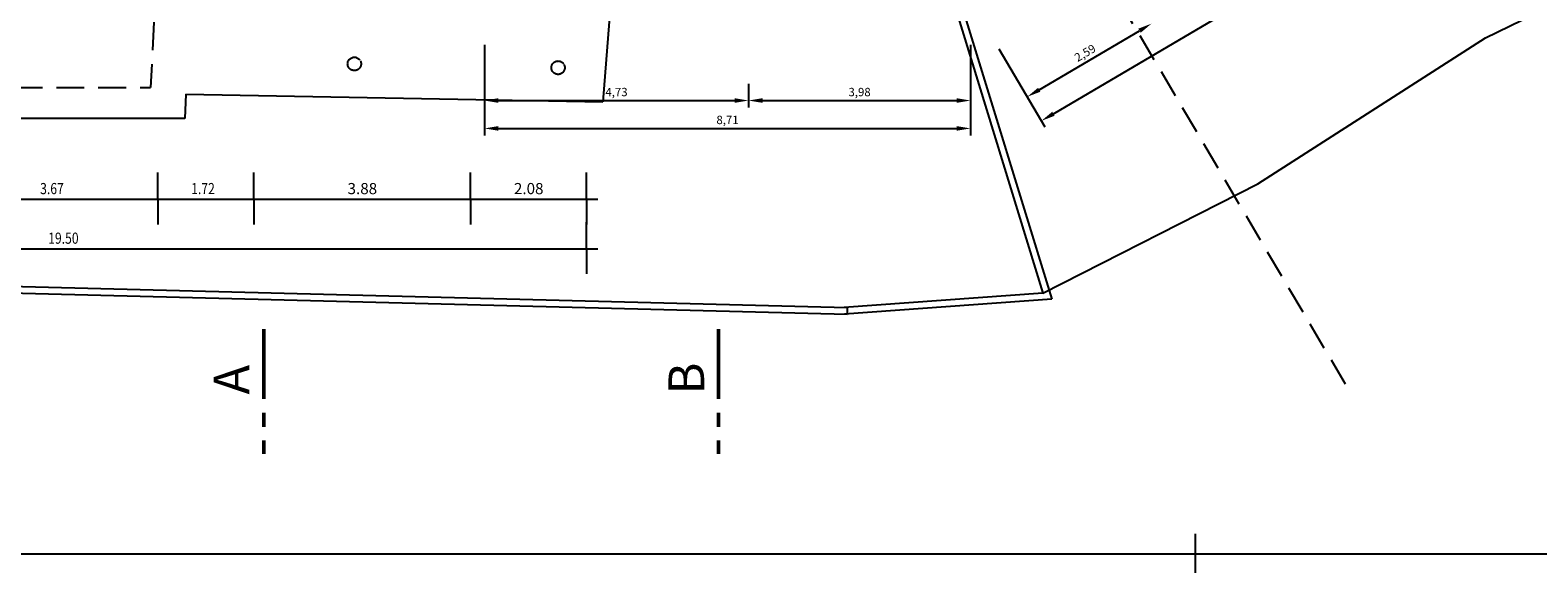
# Model space of a CAD drawing. Extents: x 5451268 to 5451416, y 15558846 to 15558982.
# Drawn here: x 5451374 to 5451401, y 15558923 to 15558932 of the extents above; entities that cross this region are included whole.
import ezdxf

# ---------------------------------------------------------------- set-up
doc = ezdxf.new("R2010")
doc.units = 0
doc.header["$MEASUREMENT"] = 0
doc.linetypes.add('CENTER', pattern=[2, 1.25, -0.25, 0.25, -0.25])
doc.linetypes.add('DASHED', pattern=[0.75, 0.5, -0.25])
doc.layers.get('0').update_dxf_attribs({"color": 5, "linetype": 'CONTINUOUS'})
for name, color, linetype in [('1', 7, 'CONTINUOUS'), ('17', 251, 'CONTINUOUS'), ('ASSI', 4, 'CENTER'), ('progetto 2', 7, 'CONTINUOUS'), ('QUOTE', 252, 'CONTINUOUS'), ('TRATTOL', 7, 'DASHED')]:
    doc.layers.add(name, color=color, linetype=linetype)
doc.styles.add('2000', font='simplex.shx', dxfattribs={"width": 0.8, "oblique": 15, "height": 0.2})
doc.styles.add('ROMAND', font='RUSSIAN_1251.shx', dxfattribs={"width": 0.8, "oblique": 15, "height": 2.5})

msp = doc.modelspace()

# ---------------------------------------------------------------- linework, layer by layer
for p, q in [((5451394.786, 15558923.43), (5451394.786, 15558922.732)), ((5451415.786, 15558923.069), (5451268.786, 15558923.069))]:
    msp.add_line(p, q)
at = {"layer": '1'}
for p, q in [((5451384.342, 15558933.315), (5451384.176, 15558931.172)), ((5451376.707, 15558931.311), (5451376.684, 15558930.874)), ((5451376.707, 15558931.311), (5451384.176, 15558931.172)), ((5451376.684, 15558930.874), (5451369.479, 15558930.874)), ((5451371.385, 15558927.806), (5451388.553, 15558927.368)), ((5451371.395, 15558927.925), (5451388.556, 15558927.487)), ((5451388.556, 15558927.487), (5451388.553, 15558927.368))]:
    msp.add_line(p, q, dxfattribs=at)
at = {"layer": '17', "ltscale": 0.05}
for p, q in [((5451392.249, 15558930.961), (5451400.208, 15558935.651)), ((5451391.995, 15558931.392), (5451393.792, 15558932.45)), ((5451382.055, 15558932.198), (5451382.055, 15558930.573)), ((5451390.764, 15558932.198), (5451390.764, 15558930.573)), ((5451391.272, 15558932.126), (5451392.097, 15558930.726)), ((5451386.787, 15558931.498), (5451386.787, 15558931.073)), ((5451382.305, 15558931.198), (5451386.537, 15558931.198)), ((5451387.037, 15558931.198), (5451390.514, 15558931.198)), ((5451382.305, 15558930.698), (5451390.514, 15558930.698))]:
    msp.add_line(p, q, dxfattribs=at)
for points in [[(5451393.77, 15558932.486), (5451393.813, 15558932.414), (5451394.007, 15558932.577)], [(5451391.974, 15558931.427), (5451392.016, 15558931.356), (5451391.78, 15558931.265)], [(5451382.305, 15558931.24), (5451382.305, 15558931.157), (5451382.055, 15558931.198)], [(5451386.537, 15558931.24), (5451386.537, 15558931.157), (5451386.787, 15558931.198)], [(5451387.037, 15558931.24), (5451387.037, 15558931.157), (5451386.787, 15558931.198)], [(5451390.514, 15558931.24), (5451390.514, 15558931.157), (5451390.764, 15558931.198)], [(5451382.305, 15558930.74), (5451382.305, 15558930.657), (5451382.055, 15558930.698)], [(5451390.514, 15558930.74), (5451390.514, 15558930.657), (5451390.764, 15558930.698)], [(5451392.228, 15558930.997), (5451392.27, 15558930.925), (5451392.034, 15558930.834)]]:
    msp.add_solid(points, dxfattribs=at)
at = {"layer": 'ASSI'}
for p, q in [((5451378.082, 15558927.102), (5451378.082, 15558924.863)), ((5451378.112, 15558927.102), (5451378.112, 15558924.863)), ((5451386.231, 15558927.102), (5451386.231, 15558924.863)), ((5451386.261, 15558927.102), (5451386.261, 15558924.863))]:
    msp.add_line(p, q, dxfattribs=at)
at = {"layer": 'progetto 2', "ltscale": 0.2}
for p, q in [((5451399.99, 15558932.323), (5451402.826, 15558933.717)), ((5451390.474, 15558932.906), (5451392.062, 15558927.748)), ((5451390.589, 15558932.941), (5451392.221, 15558927.639)), ((5451395.91, 15558929.703), (5451399.99, 15558932.323)), ((5451392.062, 15558927.748), (5451395.91, 15558929.703)), ((5451392.062, 15558927.748), (5451388.501, 15558927.489)), ((5451392.221, 15558927.639), (5451388.504, 15558927.369))]:
    msp.add_line(p, q, dxfattribs=at)
at = {"layer": 'QUOTE'}
for p, q in [((5451376.2, 15558929.43), (5451376.2, 15558929.906)), ((5451377.921, 15558929.43), (5451377.921, 15558929.906)), ((5451381.802, 15558929.43), (5451381.802, 15558929.906)), ((5451383.882, 15558929.43), (5451383.882, 15558929.906)), ((5451372.335, 15558929.43), (5451376.405, 15558929.43)), ((5451376.005, 15558929.43), (5451378.127, 15558929.43)), ((5451376.2, 15558929.43), (5451376.2, 15558928.979)), ((5451377.727, 15558929.43), (5451382.008, 15558929.43)), ((5451377.921, 15558929.43), (5451377.921, 15558928.979)), ((5451381.608, 15558929.43), (5451384.087, 15558929.43)), ((5451381.802, 15558929.43), (5451381.802, 15558928.979)), ((5451383.882, 15558929.43), (5451383.882, 15558928.979)), ((5451383.882, 15558928.541), (5451383.882, 15558929.018)), ((5451364.19, 15558928.541), (5451384.087, 15558928.541)), ((5451383.882, 15558928.541), (5451383.882, 15558928.091))]:
    msp.add_line(p, q, dxfattribs=at)
at = {"layer": 'TRATTOL'}
for p, q in [((5451397.483, 15558926.112), (5451383.295, 15558950.184)), ((5451376.209, 15558934.098), (5451376.072, 15558931.434)), ((5451370.635, 15558931.434), (5451376.072, 15558931.434))]:
    msp.add_line(p, q, dxfattribs=at)
for centre in [(5451379.724, 15558931.855), (5451383.374, 15558931.787)]:
    msp.add_circle(centre, 0.12, dxfattribs=at)

# ---------------------------------------------------------------- texts
at = {"style": 'ROMAND'}
for s, p in [('A', (5451377.842, 15558925.929)), ('B', (5451385.992, 15558925.929))]:
    msp.add_text(s, height=0.64, rotation=90, dxfattribs=at).set_placement(p)
at = {"layer": '17', "ltscale": 0.05, "insert": (5451392.826, 15558932.035), "char_height": 0.15, "attachment_point": 5, "rotation": 30.5137}
msp.add_mtext('2,59', dxfattribs=at)
at = {"layer": '17', "ltscale": 0.05, "char_height": 0.15, "attachment_point": 5}
for s, insert in [('4,73', (5451384.421, 15558931.331)), ('3,98', (5451388.776, 15558931.331)), ('8,71', (5451386.41, 15558930.831))]:
    msp.add_mtext(s, dxfattribs=dict(at, insert=insert))
at = {"layer": 'QUOTE', "style": '2000', "oblique": 15, "width": 0.8}
for s, p in [('3.67', (5451374.094, 15558929.52)), ('1.72', (5451376.8, 15558929.52)), ('19.50', (5451374.238, 15558928.631))]:
    msp.add_text(s, height=0.2, dxfattribs=at).set_placement(p)
at = {"layer": 'QUOTE', "char_height": 0.2, "attachment_point": 5, "style": '2000'}
for s, insert in [('\\A1;3.88', (5451379.867, 15558929.62)), ('\\A1;2.08', (5451382.848, 15558929.62))]:
    msp.add_mtext(s, dxfattribs=dict(at, insert=insert))

doc.saveas('drawing.dxf')
